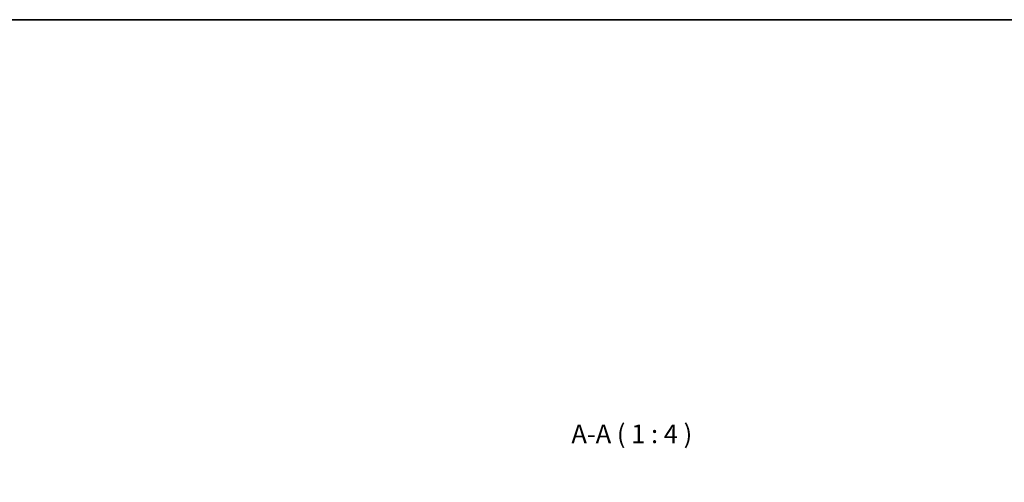
# Model space of a CAD drawing. Units: millimetres. Extents: x 0 to 7274, y 0 to 1124.
# Drawn here: x 2009 to 2536, y 876 to 1124 of the extents above; entities that cross this region are included whole.
import ezdxf

# ---------------------------------------------------------------- set-up
doc = ezdxf.new("R2010")
doc.units = ezdxf.units.MM
doc.header["$LTSCALE"] = 3.5
doc.layers.get('Defpoints').update_dxf_attribs({"lineweight": 25})
for name, color, linetype, lineweight in [('Border (ISO)', 7, 'Continuous', 35), ('Dimension (ISO)', 7, 'Continuous', 18), ('Symbol (ISO)', 7, 'Continuous', 18)]:
    doc.layers.add(name, color=color, linetype=linetype, lineweight=lineweight)
doc.styles.add('Note Text (TK)', font='txt')
doc.dimstyles.new('Default - Method 1b (TK)', dxfattribs={"dimscale": 3.5, "dimtxt": 2.5, "dimasz": 2.5, "dimexe": 1, "dimexo": 1.5, "dimgap": 1, "dimtad": 1, "dimtoh": 1, "dimrnd": 1e-08, "dimdsep": 46, "dimtxsty": 'Note Text (TK)', "dimcen": 0.09, "dimdle": 5, "dimclrd": 100, "dimclre": 100, "dimclrt": 7, "dimadec": 1, "dimazin": 1, "dimtfac": 1, "dimtmove": 0, "dimatfit": 3, "dimfxl": 1, "dimtolj": 1, "dimlwd": -1, "dimlwe": -1, "dimarcsym": 0})

# ---------------------------------------------------------------- blocks, each defined once
blk = doc.blocks.new('図面枠 tk図枠')
at = {"layer": 'Border (ISO)'}
blk.add_line((14.5, 289), (405.5, 289), dxfattribs=at)
blk = doc.blocks.new('*D53')
at = {"layer": 'Defpoints', "color": 0}
for p in [(2371.78, 850.59), (2309.78, 799.34), (2371.78, 799.34)]:
    blk.add_point(p, dxfattribs=at)
at = {"layer": 'Dimension (ISO)', "color": 100}
for p, q in [((2309.78, 805.34), (2309.78, 854.59)), ((2319.78, 850.59), (2361.78, 850.59)), ((2371.78, 805.34), (2371.78, 854.59)), ((2371.78, 850.59), (2534.32, 850.59))]:
    blk.add_line(p, q, dxfattribs=at)
for points in [[(2319.78, 852.25), (2319.78, 848.92), (2309.78, 850.59)], [(2361.78, 852.25), (2361.78, 848.92), (2371.78, 850.59)]]:
    blk.add_solid(points, dxfattribs=at)
at = {"layer": 'Dimension (ISO)', "color": 7, "insert": (2385.78, 861.18), "char_height": 10, "attachment_point": 4, "style": 'Note Text (TK)'}
blk.add_mtext('\\A1;\\fＭＳ Ｐゴシック|b0|i0;\\H10.0000;有効寸法 / Max dim. 62', dxfattribs=at)

msp = doc.modelspace()

# ---------------------------------------------------------------- block references
at = {"xscale": 4, "yscale": 4, "zscale": 4}
msp.add_blockref('図面枠 tk図枠', (1320.5, -32), dxfattribs=at)

# ---------------------------------------------------------------- texts
at = {"layer": 'Symbol (ISO)', "color": 7, "insert": (2304.1878, 893.8622), "char_height": 10, "attachment_point": 7, "style": 'Note Text (TK)'}
msp.add_mtext('A-A ( 1 : 4 )', dxfattribs=at)

# ---------------------------------------------------------------- dimensions: what is measured, and where the dimension line sits
at = {"layer": 'Dimension (ISO)', "color": 100}
dim = msp.add_linear_dim(base=(2371.7792, 850.5862), p1=(2309.7792, 799.3362), p2=(2371.7792, 799.3362), text='\\fＭＳ Ｐゴシック|b0|i0;\\H10.0000;有効寸法 / Max dim. <>', dimstyle='Default - Method 1b (TK)', override={"dimscale": 0, "dimtxt": 10, "dimasz": 10, "dimexe": 4, "dimexo": 6, "dimgap": 4, "dimtoh": 0, "dimdec": 2, "dimcen": 0.36, "dimtol": 0, "dimlim": 0, "dimtp": 0, "dimtm": 0, "dimtdec": 2, "dimtofl": 0, "dimatfit": 2}, dxfattribs=at)
dim.commit()
dim.dimension.update_dxf_attribs({"geometry": '*D53', "text_midpoint": (2458.0519, 850.5862), "dimtype": 160})

doc.saveas('drawing.dxf')
